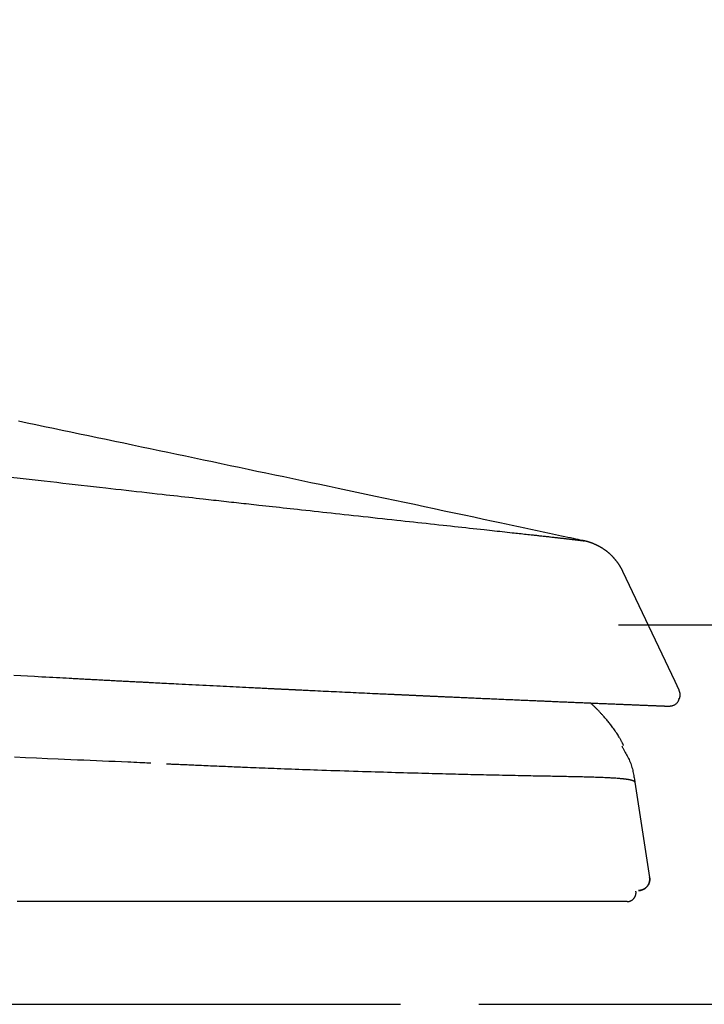
# Model space of a CAD drawing. Extents: x 0 to 2000, y 10 to 2880.
# Drawn here: x 1042 to 1104, y 960 to 1048 of the extents above; entities that cross this region are included whole.
import ezdxf

# ---------------------------------------------------------------- set-up
doc = ezdxf.new("R2010")
doc.units = 0
doc.layers.get('0').update_dxf_attribs({"linetype": 'CONTINUOUS'})
doc.layers.get('DEFPOINTS').update_dxf_attribs({"linetype": 'CONTINUOUS'})
doc.layers.add('便器', color=7, linetype='CONTINUOUS')
doc.layers.add('寸法', color=7, linetype='CONTINUOUS')
doc.styles.add('EXCADDIM1', font='monotxt', dxfattribs={"width": 0.84, "bigfont": 'extfont'})
doc.styles.get("Standard").update_dxf_attribs({"font": 'monotxt', "bigfont": 'extfont'})
doc.dimstyles.new('ISO-25', dxfattribs={"dimtxt": 2.5, "dimasz": 2.5, "dimexe": 1.25, "dimexo": 0.625, "dimtad": 1, "dimtxsty": 'STANDARD', "dimcen": 2.5, "dimazin": 3, "dimtfac": 1, "dimtmove": 0, "dimatfit": 3})

# ---------------------------------------------------------------- blocks, each defined once
blk = doc.blocks.new('EX_NORM')
at = {"color": 0, "linetype": 'CONTINUOUS'}
for q in [(-1, 0.1667), (-1, 0), (-1, -0.1667)]:
    blk.add_line((0, 0), q, dxfattribs=at)
blk = doc.blocks.new('*D29')
at = {"layer": 'DEFPOINTS', "color": 0}
for p in [(1043.579, 994), (1148, 575), (1191, 575)]:
    blk.add_point(p, dxfattribs=at)
at = {"layer": '寸法', "color": 3, "linetype": 'CONTINUOUS'}
for p, q in [((1096, 994), (1201, 994)), ((1191, 964), (1191, 605)), ((1200.421, 575), (1201, 575))]:
    blk.add_line(p, q, dxfattribs=at)
at = {"layer": '寸法', "color": 3, "xscale": 30, "yscale": 30, "zscale": 30}
for p, rotation in [((1191, 994), 90), ((1191, 575), 270)]:
    blk.add_blockref('EX_NORM', p, dxfattribs=dict(at, rotation=rotation))
at = {"layer": '寸法', "color": 2, "insert": (1167.5, 784.5), "char_height": 40, "attachment_point": 5, "rotation": 90, "style": 'EXCADDIM1'}
blk.add_mtext('419（便座上面先端）', dxfattribs=at)

msp = doc.modelspace()

# ---------------------------------------------------------------- linework, layer by layer
at = {"layer": '便器', "color": 2, "linetype": 'CONTINUOUS'}
msp.add_line((509.041, 960), (1076.5, 960), dxfattribs=at)
at = {"layer": '便器', "color": 3, "linetype": 'CONTINUOUS'}
msp.add_line((1083.5, 960), (1142, 960), dxfattribs=at)
at = {"layer": '寸法', "color": 6, "linetype": 'CONTINUOUS'}
for p, q in [((1092.921, 1001.523), (1092.915, 1001.525)), ((1101.069, 988.915), (1096.405, 998.77)), ((1101.436, 988.139), (1101.069, 988.915)), ((1101.436, 988.139), (1101.069, 988.915)), ((1093.636, 986.991), (1094.43, 986.958)), ((1097.475, 979.893), (1098.792, 971.355))]:
    msp.add_line(p, q, dxfattribs=at)
at = {"layer": '寸法', "color": 6, "linetype": 'CONTINUOUS', "flags": 128}
for points in [[(1092.933, 1001.521), (1092.908, 1001.526), (1092.839, 1001.541), (1092.728, 1001.565), (1092.581, 1001.596), (1092.402, 1001.634), (1092.196, 1001.678), (1091.967, 1001.727), (1091.72, 1001.78), (1091.459, 1001.836), (1091.189, 1001.894), (1090.915, 1001.952), (1090.367, 1002.069), (1089.819, 1002.187), (1089.271, 1002.304), (1088.721, 1002.422), (1088.169, 1002.54), (1087.615, 1002.658), (1087.058, 1002.777), (1086.499, 1002.897), (1085.935, 1003.017), (1085.368, 1003.138), (1084.795, 1003.26), (1083.933, 1003.444), (1083.06, 1003.63), (1082.181, 1003.818), (1081.296, 1004.006), (1080.407, 1004.195), (1079.516, 1004.385), (1078.625, 1004.574), (1077.737, 1004.763), (1076.852, 1004.951), (1075.973, 1005.138), (1075.101, 1005.323), (1074.248, 1005.504), (1073.402, 1005.683), (1072.565, 1005.861), (1071.734, 1006.037), (1070.909, 1006.212), (1070.089, 1006.386), (1069.273, 1006.558), (1068.461, 1006.73), (1067.651, 1006.901), (1066.843, 1007.072), (1066.035, 1007.243), (1065.236, 1007.412), (1064.437, 1007.581), (1063.638, 1007.749), (1062.839, 1007.918), (1062.04, 1008.086), (1061.241, 1008.255), (1060.442, 1008.423), (1059.643, 1008.592), (1058.844, 1008.76), (1058.045, 1008.928), (1057.246, 1009.096), (1056.455, 1009.263), (1055.664, 1009.429), (1054.872, 1009.595), (1054.081, 1009.761), (1053.29, 1009.927), (1052.499, 1010.093), (1051.708, 1010.259), (1050.917, 1010.425), (1050.126, 1010.591), (1049.335, 1010.757), (1048.544, 1010.923), (1047.761, 1011.087), (1046.978, 1011.251), (1046.195, 1011.414), (1045.411, 1011.578), (1044.628, 1011.742), (1043.845, 1011.906), (1043.062, 1012.069), (1042.279, 1012.233)], [(1041.603, 1007.236), (1042.423, 1007.142), (1043.234, 1007.049), (1044.033, 1006.958), (1044.598, 1006.893), (1045.157, 1006.829), (1045.712, 1006.766), (1046.263, 1006.703), (1046.811, 1006.64), (1047.357, 1006.578), (1047.903, 1006.516), (1048.449, 1006.453), (1048.996, 1006.391), (1049.545, 1006.329), (1050.098, 1006.266), (1050.552, 1006.214), (1051.008, 1006.162), (1051.467, 1006.11), (1051.927, 1006.058), (1052.389, 1006.006), (1052.851, 1005.954), (1053.314, 1005.901), (1053.777, 1005.849), (1054.239, 1005.797), (1054.7, 1005.745), (1055.161, 1005.693), (1055.502, 1005.654), (1055.843, 1005.616), (1056.182, 1005.578), (1056.519, 1005.54), (1056.856, 1005.502), (1057.19, 1005.465), (1057.522, 1005.427), (1057.853, 1005.39), (1058.181, 1005.354), (1058.506, 1005.317), (1058.829, 1005.281), (1059.063, 1005.255), (1059.296, 1005.229), (1059.527, 1005.203), (1059.757, 1005.178), (1059.986, 1005.152), (1060.215, 1005.126), (1060.443, 1005.101), (1060.67, 1005.076), (1060.897, 1005.051), (1061.124, 1005.025), (1061.351, 1005), (1061.571, 1004.976), (1061.791, 1004.951), (1062.012, 1004.927), (1062.233, 1004.902), (1062.455, 1004.878), (1062.678, 1004.853), (1062.903, 1004.828), (1063.129, 1004.803), (1063.356, 1004.778), (1063.585, 1004.753), (1063.816, 1004.727), (1064.118, 1004.694), (1064.422, 1004.661), (1064.73, 1004.627), (1065.04, 1004.593), (1065.352, 1004.559), (1065.667, 1004.524), (1065.983, 1004.489), (1066.301, 1004.455), (1066.619, 1004.42), (1066.938, 1004.385), (1067.258, 1004.35), (1067.634, 1004.308), (1068.011, 1004.267), (1068.389, 1004.226), (1068.767, 1004.185), (1069.145, 1004.143), (1069.524, 1004.102), (1069.904, 1004.061), (1070.285, 1004.019), (1070.668, 1003.977), (1071.051, 1003.935), (1071.437, 1003.893), (1071.863, 1003.847), (1072.291, 1003.8), (1072.721, 1003.753), (1073.151, 1003.706), (1073.581, 1003.659), (1074.011, 1003.612), (1074.441, 1003.566), (1074.87, 1003.519), (1075.298, 1003.472), (1075.724, 1003.426), (1076.148, 1003.379), (1076.528, 1003.338), (1076.907, 1003.296), (1077.285, 1003.255), (1077.661, 1003.214), (1078.037, 1003.173), (1078.412, 1003.132), (1078.788, 1003.091), (1079.164, 1003.05), (1079.54, 1003.009), (1079.918, 1002.968), (1080.298, 1002.927), (1080.634, 1002.89), (1080.971, 1002.853), (1081.309, 1002.816), (1081.647, 1002.779), (1081.985, 1002.743), (1082.322, 1002.706), (1082.658, 1002.669), (1082.994, 1002.633), (1083.327, 1002.597), (1083.658, 1002.56), (1083.987, 1002.525), (1084.22, 1002.499), (1084.452, 1002.474), (1084.682, 1002.449), (1084.912, 1002.424), (1085.14, 1002.399), (1085.368, 1002.375), (1085.595, 1002.35), (1085.821, 1002.325), (1086.047, 1002.301), (1086.273, 1002.276), (1086.499, 1002.251), (1086.655, 1002.234), (1086.811, 1002.217), (1086.967, 1002.2), (1087.122, 1002.184), (1087.277, 1002.167), (1087.431, 1002.15), (1087.584, 1002.133), (1087.735, 1002.117), (1087.886, 1002.1), (1088.035, 1002.084), (1088.183, 1002.068), (1088.278, 1002.057), (1088.373, 1002.047), (1088.468, 1002.037), (1088.562, 1002.026), (1088.657, 1002.016), (1088.753, 1002.005), (1088.849, 1001.995), (1088.946, 1001.984), (1089.045, 1001.973), (1089.145, 1001.962), (1089.247, 1001.951), (1089.341, 1001.941), (1089.437, 1001.93), (1089.534, 1001.919), (1089.632, 1001.909), (1089.73, 1001.898), (1089.829, 1001.887), (1089.927, 1001.876), (1090.025, 1001.865), (1090.123, 1001.854), (1090.22, 1001.843), (1090.315, 1001.833), (1090.379, 1001.826), (1090.443, 1001.819), (1090.506, 1001.811), (1090.569, 1001.804), (1090.631, 1001.797), (1090.694, 1001.79), (1090.756, 1001.783), (1090.818, 1001.776), (1090.881, 1001.769), (1090.944, 1001.762), (1091.007, 1001.755), (1091.055, 1001.749), (1091.103, 1001.744), (1091.151, 1001.738), (1091.2, 1001.733), (1091.248, 1001.727), (1091.296, 1001.722), (1091.344, 1001.716), (1091.392, 1001.711), (1091.439, 1001.705), (1091.486, 1001.7), (1091.532, 1001.695), (1091.563, 1001.691), (1091.594, 1001.688), (1091.624, 1001.684), (1091.655, 1001.68), (1091.685, 1001.677), (1091.716, 1001.673), (1091.746, 1001.67), (1091.777, 1001.666), (1091.808, 1001.663), (1091.839, 1001.659), (1091.871, 1001.655), (1091.899, 1001.652), (1091.928, 1001.648), (1091.956, 1001.645), (1091.985, 1001.642), (1092.014, 1001.638), (1092.043, 1001.635), (1092.073, 1001.631), (1092.102, 1001.628), (1092.131, 1001.624), (1092.16, 1001.621), (1092.189, 1001.617), (1092.211, 1001.615), (1092.233, 1001.612), (1092.255, 1001.609), (1092.277, 1001.607), (1092.299, 1001.604), (1092.321, 1001.601), (1092.342, 1001.599), (1092.364, 1001.596), (1092.385, 1001.593), (1092.407, 1001.591), (1092.428, 1001.588), (1092.444, 1001.586), (1092.46, 1001.584), (1092.476, 1001.582), (1092.492, 1001.58), (1092.508, 1001.578), (1092.524, 1001.576), (1092.541, 1001.574), (1092.557, 1001.572), (1092.573, 1001.57), (1092.589, 1001.568), (1092.605, 1001.566), (1092.618, 1001.564), (1092.631, 1001.563), (1092.644, 1001.561), (1092.657, 1001.56), (1092.67, 1001.558), (1092.682, 1001.556), (1092.695, 1001.555), (1092.708, 1001.553), (1092.721, 1001.551), (1092.734, 1001.55), (1092.747, 1001.548), (1092.756, 1001.547), (1092.765, 1001.545), (1092.774, 1001.544), (1092.783, 1001.543), (1092.792, 1001.542), (1092.801, 1001.541), (1092.811, 1001.539), (1092.82, 1001.538), (1092.829, 1001.537), (1092.839, 1001.535), (1092.848, 1001.534), (1092.855, 1001.533), (1092.861, 1001.532), (1092.868, 1001.531), (1092.874, 1001.53), (1092.88, 1001.529), (1092.886, 1001.529), (1092.892, 1001.528), (1092.898, 1001.527), (1092.903, 1001.526), (1092.908, 1001.525), (1092.913, 1001.524), (1092.914, 1001.524), (1092.915, 1001.524), (1092.916, 1001.524), (1092.918, 1001.524), (1092.919, 1001.523), (1092.92, 1001.523), (1092.921, 1001.523), (1092.923, 1001.523), (1092.924, 1001.522), (1092.926, 1001.522), (1092.927, 1001.522), (1092.928, 1001.522), (1092.929, 1001.521), (1092.929, 1001.521), (1092.93, 1001.521), (1092.931, 1001.521), (1092.931, 1001.521), (1092.932, 1001.521), (1092.932, 1001.521), (1092.933, 1001.521), (1092.933, 1001.521), (1092.933, 1001.521)], [(1093.055, 1001.493), (1093.054, 1001.493), (1093.054, 1001.493), (1093.053, 1001.493), (1093.052, 1001.494), (1093.05, 1001.494), (1093.048, 1001.494), (1093.047, 1001.495), (1093.044, 1001.495), (1093.042, 1001.496), (1093.04, 1001.497), (1093.038, 1001.497), (1093.033, 1001.498), (1093.029, 1001.499), (1093.025, 1001.5), (1093.021, 1001.501), (1093.016, 1001.502), (1093.012, 1001.503), (1093.008, 1001.504), (1093.003, 1001.505), (1092.999, 1001.506), (1092.995, 1001.507), (1092.99, 1001.508), (1092.986, 1001.509), (1092.981, 1001.51), (1092.977, 1001.511), (1092.972, 1001.512), (1092.968, 1001.513), (1092.964, 1001.514), (1092.959, 1001.515), (1092.955, 1001.516), (1092.951, 1001.517), (1092.947, 1001.518), (1092.943, 1001.518), (1092.942, 1001.519), (1092.94, 1001.519), (1092.939, 1001.519), (1092.937, 1001.52), (1092.936, 1001.52), (1092.935, 1001.52), (1092.934, 1001.52), (1092.933, 1001.521), (1092.933, 1001.521), (1092.932, 1001.521), (1092.932, 1001.521)], [(1096.406, 998.77), (1096.405, 998.771), (1096.404, 998.772), (1096.403, 998.775), (1096.402, 998.778), (1096.4, 998.782), (1096.398, 998.786), (1096.395, 998.791), (1096.392, 998.797), (1096.39, 998.803), (1096.387, 998.809), (1096.384, 998.815), (1096.378, 998.827), (1096.372, 998.839), (1096.366, 998.852), (1096.359, 998.864), (1096.353, 998.877), (1096.347, 998.889), (1096.341, 998.902), (1096.334, 998.914), (1096.328, 998.927), (1096.322, 998.94), (1096.315, 998.952), (1096.305, 998.972), (1096.294, 998.992), (1096.283, 999.012), (1096.272, 999.032), (1096.261, 999.052), (1096.25, 999.072), (1096.239, 999.092), (1096.228, 999.111), (1096.216, 999.131), (1096.205, 999.151), (1096.193, 999.17), (1096.182, 999.19), (1096.17, 999.21), (1096.158, 999.229), (1096.146, 999.248), (1096.135, 999.267), (1096.123, 999.286), (1096.111, 999.305), (1096.099, 999.323), (1096.088, 999.342), (1096.076, 999.36), (1096.064, 999.378), (1096.051, 999.397), (1096.039, 999.416), (1096.026, 999.435), (1096.013, 999.453), (1096.001, 999.472), (1095.988, 999.49), (1095.975, 999.509), (1095.962, 999.527), (1095.949, 999.546), (1095.936, 999.564), (1095.922, 999.582), (1095.909, 999.601), (1095.895, 999.62), (1095.881, 999.638), (1095.867, 999.657), (1095.853, 999.675), (1095.838, 999.694), (1095.824, 999.712), (1095.81, 999.73), (1095.795, 999.749), (1095.781, 999.767), (1095.766, 999.785), (1095.751, 999.803), (1095.736, 999.822), (1095.721, 999.84), (1095.705, 999.858), (1095.69, 999.877), (1095.674, 999.895), (1095.658, 999.913), (1095.643, 999.931), (1095.627, 999.949), (1095.611, 999.967), (1095.595, 999.984), (1095.579, 1000.002), (1095.562, 1000.021), (1095.545, 1000.039), (1095.528, 1000.057), (1095.511, 1000.074), (1095.494, 1000.092), (1095.477, 1000.11), (1095.46, 1000.128), (1095.442, 1000.146), (1095.425, 1000.164), (1095.407, 1000.181), (1095.388, 1000.2), (1095.369, 1000.218), (1095.351, 1000.236), (1095.332, 1000.254), (1095.313, 1000.272), (1095.294, 1000.29), (1095.274, 1000.308), (1095.255, 1000.326), (1095.236, 1000.343), (1095.217, 1000.36), (1095.198, 1000.377), (1095.182, 1000.392), (1095.165, 1000.406), (1095.149, 1000.42), (1095.133, 1000.433), (1095.117, 1000.447), (1095.101, 1000.461), (1095.085, 1000.474), (1095.069, 1000.487), (1095.053, 1000.5), (1095.037, 1000.513), (1095.021, 1000.526), (1095.006, 1000.538), (1094.992, 1000.55), (1094.977, 1000.561), (1094.962, 1000.573), (1094.948, 1000.584), (1094.933, 1000.595), (1094.919, 1000.606), (1094.904, 1000.617), (1094.889, 1000.628), (1094.875, 1000.639), (1094.861, 1000.65), (1094.846, 1000.661), (1094.832, 1000.671), (1094.818, 1000.681), (1094.804, 1000.691), (1094.79, 1000.701), (1094.776, 1000.711), (1094.762, 1000.721), (1094.748, 1000.731), (1094.734, 1000.741), (1094.719, 1000.751), (1094.705, 1000.761), (1094.685, 1000.774), (1094.666, 1000.787), (1094.646, 1000.801), (1094.626, 1000.814), (1094.606, 1000.827), (1094.586, 1000.84), (1094.565, 1000.853), (1094.545, 1000.866), (1094.524, 1000.879), (1094.503, 1000.892), (1094.482, 1000.904), (1094.456, 1000.92), (1094.43, 1000.935), (1094.404, 1000.951), (1094.378, 1000.966), (1094.352, 1000.981), (1094.326, 1000.996), (1094.3, 1001.01), (1094.273, 1001.025), (1094.247, 1001.039), (1094.22, 1001.053), (1094.193, 1001.067), (1094.162, 1001.083), (1094.13, 1001.1), (1094.098, 1001.115), (1094.065, 1001.131), (1094.033, 1001.147), (1094, 1001.162), (1093.967, 1001.177), (1093.933, 1001.193), (1093.899, 1001.208), (1093.865, 1001.223), (1093.83, 1001.238), (1093.789, 1001.255), (1093.748, 1001.272), (1093.706, 1001.288), (1093.664, 1001.305), (1093.621, 1001.321), (1093.578, 1001.337), (1093.535, 1001.352), (1093.492, 1001.367), (1093.45, 1001.382), (1093.407, 1001.396), (1093.365, 1001.409), (1093.335, 1001.417), (1093.306, 1001.426), (1093.277, 1001.434), (1093.247, 1001.442), (1093.218, 1001.45), (1093.189, 1001.457), (1093.161, 1001.465), (1093.132, 1001.472), (1093.103, 1001.479), (1093.074, 1001.486), (1093.045, 1001.493), (1093.03, 1001.497), (1093.015, 1001.501), (1093.001, 1001.504), (1092.987, 1001.508), (1092.974, 1001.511), (1092.963, 1001.513), (1092.953, 1001.516), (1092.944, 1001.518), (1092.938, 1001.519), (1092.934, 1001.52), (1092.933, 1001.521)], [(1041.859, 989.487), (1042.487, 989.453), (1043.103, 989.42), (1043.707, 989.387), (1044.051, 989.368), (1044.39, 989.35), (1044.722, 989.332), (1045.048, 989.314), (1045.366, 989.297), (1045.675, 989.281), (1045.975, 989.264), (1046.265, 989.249), (1046.545, 989.234), (1046.813, 989.22), (1047.069, 989.206), (1047.166, 989.201), (1047.262, 989.196), (1047.357, 989.191), (1047.451, 989.185), (1047.546, 989.18), (1047.641, 989.175), (1047.738, 989.17), (1047.837, 989.165), (1047.938, 989.16), (1048.042, 989.154), (1048.149, 989.148), (1048.257, 989.143), (1048.369, 989.137), (1048.483, 989.131), (1048.601, 989.124), (1048.72, 989.118), (1048.842, 989.112), (1048.966, 989.105), (1049.09, 989.098), (1049.216, 989.092), (1049.343, 989.085), (1049.47, 989.078), (1049.593, 989.072), (1049.716, 989.065), (1049.839, 989.059), (1049.962, 989.052), (1050.085, 989.046), (1050.208, 989.039), (1050.331, 989.033), (1050.454, 989.027), (1050.577, 989.02), (1050.7, 989.014), (1050.823, 989.007), (1050.942, 989.001), (1051.061, 988.995), (1051.18, 988.988), (1051.299, 988.982), (1051.418, 988.976), (1051.537, 988.97), (1051.656, 988.964), (1051.775, 988.957), (1051.893, 988.951), (1052.012, 988.945), (1052.131, 988.939), (1052.246, 988.933), (1052.361, 988.927), (1052.475, 988.921), (1052.589, 988.915), (1052.702, 988.909), (1052.813, 988.903), (1052.923, 988.897), (1053.032, 988.892), (1053.139, 988.886), (1053.244, 988.881), (1053.346, 988.876), (1053.443, 988.87), (1053.538, 988.866), (1053.632, 988.861), (1053.724, 988.856), (1053.816, 988.851), (1053.907, 988.847), (1053.998, 988.842), (1054.089, 988.837), (1054.182, 988.832), (1054.275, 988.827), (1054.37, 988.823), (1054.552, 988.813), (1054.74, 988.804), (1054.933, 988.794), (1055.132, 988.783), (1055.335, 988.773), (1055.542, 988.762), (1055.753, 988.751), (1055.968, 988.741), (1056.185, 988.729), (1056.404, 988.718), (1056.626, 988.707), (1056.927, 988.691), (1057.231, 988.676), (1057.537, 988.66), (1057.845, 988.645), (1058.154, 988.629), (1058.465, 988.613), (1058.777, 988.598), (1059.09, 988.582), (1059.404, 988.566), (1059.718, 988.55), (1060.033, 988.534), (1060.327, 988.52), (1060.621, 988.505), (1060.914, 988.49), (1061.206, 988.476), (1061.496, 988.461), (1061.784, 988.447), (1062.069, 988.433), (1062.351, 988.419), (1062.629, 988.405), (1062.903, 988.392), (1063.173, 988.378), (1063.331, 988.37), (1063.488, 988.363), (1063.642, 988.355), (1063.794, 988.348), (1063.943, 988.34), (1064.089, 988.333), (1064.232, 988.326), (1064.372, 988.319), (1064.507, 988.313), (1064.639, 988.306), (1064.766, 988.3), (1064.823, 988.297), (1064.879, 988.294), (1064.935, 988.292), (1064.991, 988.289), (1065.047, 988.286), (1065.103, 988.283), (1065.159, 988.281), (1065.217, 988.278), (1065.275, 988.275), (1065.335, 988.272), (1065.397, 988.269), (1065.456, 988.266), (1065.518, 988.263), (1065.58, 988.26), (1065.644, 988.257), (1065.709, 988.254), (1065.774, 988.251), (1065.84, 988.247), (1065.907, 988.244), (1065.975, 988.241), (1066.043, 988.238), (1066.11, 988.234), (1066.174, 988.231), (1066.238, 988.228), (1066.302, 988.225), (1066.364, 988.222), (1066.427, 988.219), (1066.488, 988.216), (1066.548, 988.213), (1066.607, 988.21), (1066.664, 988.207), (1066.72, 988.205), (1066.774, 988.202), (1066.822, 988.2), (1066.87, 988.197), (1066.916, 988.195), (1066.961, 988.193), (1067.005, 988.191), (1067.049, 988.189), (1067.093, 988.187), (1067.137, 988.184), (1067.181, 988.182), (1067.226, 988.18), (1067.272, 988.178), (1067.391, 988.172), (1067.517, 988.166), (1067.649, 988.16), (1067.786, 988.153), (1067.929, 988.146), (1068.075, 988.139), (1068.226, 988.132), (1068.38, 988.125), (1068.536, 988.117), (1068.694, 988.109), (1068.854, 988.102), (1069.089, 988.09), (1069.326, 988.079), (1069.564, 988.068), (1069.803, 988.056), (1070.043, 988.045), (1070.285, 988.033), (1070.528, 988.022), (1070.771, 988.01), (1071.016, 987.999), (1071.261, 987.987), (1071.507, 987.975), (1071.758, 987.964), (1072.01, 987.952), (1072.261, 987.94), (1072.511, 987.928), (1072.761, 987.916), (1073.008, 987.905), (1073.254, 987.893), (1073.497, 987.882), (1073.737, 987.871), (1073.974, 987.86), (1074.206, 987.849), (1074.355, 987.842), (1074.502, 987.835), (1074.647, 987.828), (1074.79, 987.822), (1074.931, 987.815), (1075.07, 987.809), (1075.207, 987.802), (1075.342, 987.796), (1075.474, 987.79), (1075.605, 987.784), (1075.733, 987.778), (1075.806, 987.775), (1075.878, 987.771), (1075.95, 987.768), (1076.022, 987.765), (1076.094, 987.761), (1076.166, 987.758), (1076.238, 987.755), (1076.311, 987.751), (1076.385, 987.748), (1076.46, 987.744), (1076.536, 987.741), (1076.606, 987.738), (1076.678, 987.734), (1076.75, 987.731), (1076.823, 987.728), (1076.897, 987.724), (1076.971, 987.721), (1077.046, 987.717), (1077.121, 987.714), (1077.197, 987.711), (1077.272, 987.707), (1077.348, 987.704), (1077.417, 987.7), (1077.485, 987.697), (1077.553, 987.694), (1077.621, 987.691), (1077.689, 987.688), (1077.756, 987.685), (1077.824, 987.682), (1077.891, 987.679), (1077.958, 987.676), (1078.024, 987.673), (1078.09, 987.67), (1078.151, 987.667), (1078.211, 987.664), (1078.271, 987.661), (1078.331, 987.659), (1078.391, 987.656), (1078.451, 987.653), (1078.51, 987.651), (1078.569, 987.648), (1078.629, 987.645), (1078.688, 987.642), (1078.747, 987.64), (1078.814, 987.637), (1078.882, 987.634), (1078.949, 987.631), (1079.017, 987.628), (1079.085, 987.624), (1079.152, 987.621), (1079.22, 987.618), (1079.288, 987.615), (1079.356, 987.612), (1079.424, 987.609), (1079.493, 987.606), (1079.582, 987.602), (1079.671, 987.598), (1079.761, 987.594), (1079.851, 987.59), (1079.941, 987.586), (1080.032, 987.582), (1080.123, 987.577), (1080.215, 987.573), (1080.308, 987.569), (1080.401, 987.565), (1080.495, 987.561), (1080.621, 987.555), (1080.748, 987.549), (1080.877, 987.544), (1081.006, 987.538), (1081.135, 987.532), (1081.265, 987.526), (1081.395, 987.52), (1081.524, 987.514), (1081.653, 987.509), (1081.781, 987.503), (1081.909, 987.497), (1082.043, 987.491), (1082.176, 987.485), (1082.309, 987.479), (1082.441, 987.474), (1082.572, 987.468), (1082.703, 987.462), (1082.834, 987.456), (1082.965, 987.45), (1083.097, 987.444), (1083.229, 987.439), (1083.362, 987.433), (1083.519, 987.426), (1083.677, 987.419), (1083.837, 987.412), (1083.997, 987.405), (1084.157, 987.397), (1084.318, 987.39), (1084.48, 987.383), (1084.641, 987.376), (1084.802, 987.369), (1084.963, 987.362), (1085.124, 987.355), (1085.282, 987.348), (1085.438, 987.341), (1085.595, 987.334), (1085.751, 987.327), (1085.907, 987.321), (1086.063, 987.314), (1086.219, 987.307), (1086.375, 987.3), (1086.531, 987.293), (1086.687, 987.287), (1086.844, 987.28), (1086.994, 987.273), (1087.144, 987.267), (1087.294, 987.26), (1087.444, 987.254), (1087.594, 987.247), (1087.744, 987.241), (1087.893, 987.234), (1088.042, 987.228), (1088.19, 987.222), (1088.337, 987.215), (1088.483, 987.209), (1088.602, 987.204), (1088.721, 987.199), (1088.839, 987.194), (1088.956, 987.189), (1089.073, 987.184), (1089.19, 987.179), (1089.306, 987.174), (1089.422, 987.169), (1089.538, 987.164), (1089.653, 987.159), (1089.769, 987.154), (1089.874, 987.149), (1089.98, 987.145), (1090.086, 987.14), (1090.191, 987.136), (1090.297, 987.131), (1090.403, 987.127), (1090.51, 987.122), (1090.616, 987.118), (1090.723, 987.113), (1090.83, 987.109), (1090.938, 987.104), (1091.047, 987.1), (1091.157, 987.095), (1091.268, 987.09), (1091.378, 987.086), (1091.489, 987.081), (1091.6, 987.076), (1091.711, 987.071), (1091.822, 987.067), (1091.933, 987.062), (1092.045, 987.057), (1092.156, 987.053), (1092.267, 987.048), (1092.379, 987.043), (1092.49, 987.039), (1092.601, 987.034), (1092.713, 987.029), (1092.824, 987.025), (1092.936, 987.02), (1093.047, 987.015), (1093.159, 987.011), (1093.271, 987.006), (1093.382, 987.001), (1093.494, 986.997), (1093.606, 986.992), (1093.717, 986.987), (1093.829, 986.983), (1093.941, 986.978), (1094.053, 986.973), (1094.165, 986.969), (1094.277, 986.964), (1094.389, 986.959), (1094.501, 986.955), (1094.613, 986.95), (1094.72, 986.946), (1094.828, 986.941), (1094.935, 986.937), (1095.042, 986.932), (1095.15, 986.928), (1095.257, 986.923), (1095.364, 986.919), (1095.472, 986.914), (1095.579, 986.91), (1095.687, 986.906), (1095.794, 986.901), (1095.893, 986.897), (1095.993, 986.893), (1096.092, 986.889), (1096.191, 986.885), (1096.29, 986.881), (1096.389, 986.877), (1096.488, 986.873), (1096.586, 986.869), (1096.685, 986.865), (1096.783, 986.861), (1096.881, 986.857), (1096.967, 986.853), (1097.052, 986.85), (1097.138, 986.846), (1097.224, 986.843), (1097.31, 986.839), (1097.396, 986.836), (1097.482, 986.832), (1097.569, 986.828), (1097.656, 986.825), (1097.743, 986.821), (1097.832, 986.818), (1097.914, 986.814), (1097.997, 986.811), (1098.081, 986.808), (1098.165, 986.804), (1098.249, 986.801), (1098.333, 986.797), (1098.417, 986.794), (1098.501, 986.791), (1098.584, 986.787), (1098.668, 986.784), (1098.751, 986.78), (1098.812, 986.778), (1098.873, 986.776), (1098.935, 986.773), (1098.995, 986.771), (1099.056, 986.768), (1099.116, 986.766), (1099.176, 986.763), (1099.235, 986.761), (1099.294, 986.759), (1099.353, 986.756), (1099.412, 986.754), (1099.45, 986.752), (1099.489, 986.751), (1099.527, 986.749), (1099.564, 986.748), (1099.602, 986.746), (1099.639, 986.745), (1099.677, 986.743), (1099.713, 986.742), (1099.75, 986.74), (1099.787, 986.739), (1099.823, 986.737), (1099.844, 986.736), (1099.866, 986.736), (1099.888, 986.735), (1099.91, 986.734), (1099.931, 986.733), (1099.953, 986.732), (1099.975, 986.731), (1099.997, 986.73), (1100.019, 986.729), (1100.041, 986.728), (1100.064, 986.728), (1100.081, 986.727), (1100.098, 986.726), (1100.115, 986.726), (1100.133, 986.725), (1100.15, 986.724), (1100.168, 986.723), (1100.186, 986.723), (1100.204, 986.722), (1100.222, 986.721), (1100.24, 986.721), (1100.258, 986.72), (1100.271, 986.719), (1100.284, 986.719), (1100.297, 986.718), (1100.31, 986.718), (1100.324, 986.717), (1100.337, 986.717), (1100.35, 986.716), (1100.363, 986.716), (1100.377, 986.715), (1100.39, 986.715), (1100.403, 986.714), (1100.411, 986.714), (1100.418, 986.713), (1100.426, 986.713), (1100.433, 986.713), (1100.439, 986.713), (1100.446, 986.712), (1100.452, 986.712), (1100.457, 986.712), (1100.462, 986.712), (1100.466, 986.712), (1100.469, 986.711), (1100.469, 986.711), (1100.47, 986.711), (1100.47, 986.711), (1100.47, 986.711), (1100.471, 986.711), (1100.471, 986.711), (1100.472, 986.711), (1100.472, 986.711), (1100.472, 986.711), (1100.473, 986.711), (1100.474, 986.711), (1100.474, 986.711), (1100.474, 986.711), (1100.474, 986.711), (1100.474, 986.711), (1100.474, 986.711), (1100.475, 986.711), (1100.475, 986.711), (1100.475, 986.711), (1100.475, 986.711), (1100.475, 986.711), (1100.475, 986.711)], [(1101.475, 987.415), (1101.475, 987.416), (1101.475, 987.417), (1101.476, 987.418), (1101.477, 987.421), (1101.478, 987.424), (1101.479, 987.427), (1101.48, 987.431), (1101.481, 987.435), (1101.482, 987.439), (1101.484, 987.443), (1101.485, 987.447), (1101.488, 987.458), (1101.492, 987.468), (1101.495, 987.478), (1101.498, 987.489), (1101.501, 987.499), (1101.504, 987.51), (1101.507, 987.521), (1101.509, 987.532), (1101.512, 987.544), (1101.515, 987.555), (1101.517, 987.567), (1101.521, 987.591), (1101.524, 987.616), (1101.526, 987.641), (1101.528, 987.668), (1101.528, 987.695), (1101.528, 987.722), (1101.528, 987.749), (1101.526, 987.776), (1101.524, 987.803), (1101.521, 987.83), (1101.517, 987.856), (1101.514, 987.875), (1101.51, 987.894), (1101.505, 987.912), (1101.501, 987.93), (1101.496, 987.948), (1101.49, 987.966), (1101.485, 987.984), (1101.479, 988.001), (1101.473, 988.019), (1101.467, 988.037), (1101.461, 988.054), (1101.457, 988.065), (1101.453, 988.076), (1101.45, 988.086), (1101.446, 988.096), (1101.443, 988.105), (1101.44, 988.114), (1101.438, 988.121), (1101.435, 988.127), (1101.434, 988.131), (1101.433, 988.134), (1101.433, 988.135)], [(1100.449, 986.712), (1100.451, 986.712), (1100.454, 986.712), (1100.46, 986.713), (1100.467, 986.713), (1100.477, 986.714), (1100.487, 986.715), (1100.499, 986.715), (1100.511, 986.716), (1100.525, 986.717), (1100.539, 986.718), (1100.553, 986.719), (1100.582, 986.721), (1100.611, 986.723), (1100.64, 986.725), (1100.669, 986.728), (1100.698, 986.732), (1100.727, 986.736), (1100.756, 986.741), (1100.786, 986.747), (1100.816, 986.754), (1100.846, 986.762), (1100.876, 986.772), (1100.925, 986.79), (1100.975, 986.813), (1101.024, 986.839), (1101.072, 986.867), (1101.119, 986.899), (1101.164, 986.933), (1101.206, 986.969), (1101.246, 987.007), (1101.283, 987.046), (1101.315, 987.087), (1101.343, 987.128), (1101.356, 987.151), (1101.368, 987.174), (1101.378, 987.197), (1101.388, 987.22), (1101.396, 987.243), (1101.404, 987.265), (1101.411, 987.288), (1101.417, 987.31), (1101.422, 987.331), (1101.428, 987.352), (1101.433, 987.373), (1101.434, 987.38), (1101.436, 987.387), (1101.438, 987.393), (1101.439, 987.4), (1101.441, 987.405), (1101.442, 987.41), (1101.443, 987.415), (1101.444, 987.418), (1101.444, 987.421), (1101.445, 987.423), (1101.445, 987.423)], [(1096.464, 983.193), (1096.463, 983.196), (1096.459, 983.204), (1096.453, 983.216), (1096.444, 983.232), (1096.434, 983.251), (1096.423, 983.274), (1096.41, 983.298), (1096.397, 983.324), (1096.383, 983.352), (1096.368, 983.38), (1096.353, 983.409), (1096.328, 983.459), (1096.303, 983.507), (1096.278, 983.555), (1096.254, 983.602), (1096.229, 983.649), (1096.204, 983.696), (1096.179, 983.742), (1096.153, 983.789), (1096.127, 983.836), (1096.1, 983.883), (1096.072, 983.931), (1096.019, 984.02), (1095.962, 984.11), (1095.903, 984.202), (1095.841, 984.296), (1095.778, 984.391), (1095.712, 984.486), (1095.645, 984.581), (1095.578, 984.676), (1095.509, 984.77), (1095.44, 984.863), (1095.371, 984.954), (1095.311, 985.033), (1095.251, 985.11), (1095.192, 985.186), (1095.133, 985.26), (1095.074, 985.333), (1095.016, 985.404), (1094.957, 985.475), (1094.9, 985.544), (1094.842, 985.611), (1094.785, 985.678), (1094.729, 985.743), (1094.687, 985.79), (1094.646, 985.837), (1094.605, 985.883), (1094.564, 985.929), (1094.522, 985.975), (1094.481, 986.02), (1094.438, 986.066), (1094.396, 986.112), (1094.353, 986.158), (1094.309, 986.204), (1094.264, 986.251), (1094.224, 986.293), (1094.184, 986.335), (1094.143, 986.377), (1094.101, 986.42), (1094.059, 986.462), (1094.017, 986.505), (1093.974, 986.547), (1093.931, 986.589), (1093.888, 986.631), (1093.844, 986.672), (1093.801, 986.713), (1093.774, 986.737), (1093.748, 986.762), (1093.722, 986.786), (1093.696, 986.809), (1093.67, 986.832), (1093.645, 986.855), (1093.62, 986.877), (1093.596, 986.898), (1093.573, 986.918), (1093.551, 986.938), (1093.53, 986.957), (1093.523, 986.962), (1093.517, 986.968), (1093.511, 986.973), (1093.505, 986.978), (1093.5, 986.983), (1093.496, 986.987), (1093.492, 986.99), (1093.488, 986.993), (1093.486, 986.995), (1093.484, 986.997), (1093.484, 986.997)], [(1096.302, 983.138), (1096.305, 983.132), (1096.314, 983.116), (1096.328, 983.091), (1096.346, 983.058), (1096.369, 983.017), (1096.394, 982.971), (1096.423, 982.918), (1096.454, 982.862), (1096.487, 982.803), (1096.521, 982.741), (1096.556, 982.678), (1096.614, 982.572), (1096.673, 982.466), (1096.73, 982.359), (1096.787, 982.251), (1096.843, 982.143), (1096.898, 982.033), (1096.951, 981.921), (1097.001, 981.809), (1097.049, 981.694), (1097.095, 981.578), (1097.137, 981.46), (1097.176, 981.34), (1097.211, 981.219), (1097.244, 981.098), (1097.274, 980.976), (1097.302, 980.854), (1097.327, 980.734), (1097.35, 980.616), (1097.372, 980.501), (1097.392, 980.388), (1097.41, 980.28), (1097.428, 980.176), (1097.435, 980.135), (1097.441, 980.096), (1097.448, 980.059), (1097.453, 980.025), (1097.459, 979.993), (1097.463, 979.964), (1097.467, 979.94), (1097.471, 979.92), (1097.473, 979.906), (1097.475, 979.896), (1097.475, 979.893)], [(1054.147, 981.601), (1054.122, 981.602), (1054.05, 981.605), (1053.935, 981.61), (1053.782, 981.617), (1053.597, 981.625), (1053.384, 981.634), (1053.147, 981.644), (1052.892, 981.655), (1052.623, 981.667), (1052.345, 981.679), (1052.063, 981.691), (1051.5, 981.715), (1050.938, 981.739), (1050.377, 981.764), (1049.816, 981.788), (1049.255, 981.812), (1048.692, 981.837), (1048.127, 981.861), (1047.558, 981.886), (1046.986, 981.911), (1046.409, 981.936), (1045.826, 981.962), (1044.873, 982.005), (1043.905, 982.048), (1042.926, 982.092), (1041.938, 982.137)], [(1097.475, 979.893), (1097.475, 979.893), (1097.475, 979.893), (1097.475, 979.894), (1097.475, 979.894), (1097.475, 979.895), (1097.474, 979.895), (1097.474, 979.896), (1097.474, 979.897), (1097.473, 979.898), (1097.473, 979.898), (1097.473, 979.899), (1097.472, 979.901), (1097.471, 979.903), (1097.47, 979.904), (1097.47, 979.906), (1097.469, 979.908), (1097.468, 979.909), (1097.467, 979.911), (1097.467, 979.912), (1097.466, 979.914), (1097.465, 979.916), (1097.464, 979.917), (1097.462, 979.92), (1097.46, 979.923), (1097.458, 979.925), (1097.456, 979.928), (1097.454, 979.931), (1097.452, 979.933), (1097.449, 979.936), (1097.447, 979.939), (1097.444, 979.941), (1097.442, 979.944), (1097.439, 979.946), (1097.436, 979.949), (1097.433, 979.951), (1097.43, 979.954), (1097.427, 979.957), (1097.424, 979.959), (1097.421, 979.962), (1097.418, 979.964), (1097.415, 979.966), (1097.412, 979.968), (1097.409, 979.971), (1097.405, 979.973), (1097.402, 979.975), (1097.398, 979.978), (1097.394, 979.98), (1097.39, 979.983), (1097.386, 979.985), (1097.382, 979.988), (1097.378, 979.99), (1097.374, 979.992), (1097.369, 979.994), (1097.365, 979.996), (1097.361, 979.999), (1097.356, 980.001), (1097.351, 980.003), (1097.346, 980.006), (1097.341, 980.008), (1097.336, 980.01), (1097.331, 980.013), (1097.326, 980.015), (1097.321, 980.017), (1097.316, 980.019), (1097.311, 980.021), (1097.306, 980.023), (1097.3, 980.026), (1097.294, 980.028), (1097.288, 980.03), (1097.282, 980.033), (1097.276, 980.035), (1097.27, 980.037), (1097.264, 980.039), (1097.258, 980.041), (1097.251, 980.043), (1097.245, 980.045), (1097.239, 980.047), (1097.232, 980.05), (1097.225, 980.052), (1097.218, 980.054), (1097.211, 980.056), (1097.204, 980.058), (1097.197, 980.06), (1097.189, 980.063), (1097.182, 980.065), (1097.175, 980.067), (1097.168, 980.069), (1097.161, 980.07), (1097.153, 980.073), (1097.144, 980.075), (1097.136, 980.077), (1097.128, 980.079), (1097.12, 980.081), (1097.112, 980.083), (1097.103, 980.085), (1097.095, 980.087), (1097.087, 980.089), (1097.079, 980.091), (1097.07, 980.093), (1097.061, 980.095), (1097.052, 980.097), (1097.042, 980.099), (1097.033, 980.101), (1097.024, 980.103), (1097.015, 980.105), (1097.006, 980.106), (1096.997, 980.108), (1096.989, 980.11), (1096.981, 980.111), (1096.973, 980.113), (1096.964, 980.115), (1096.955, 980.116), (1096.947, 980.118), (1096.939, 980.119), (1096.931, 980.121), (1096.923, 980.122), (1096.916, 980.123), (1096.908, 980.125), (1096.901, 980.126), (1096.893, 980.127), (1096.885, 980.129), (1096.865, 980.132), (1096.845, 980.135), (1096.824, 980.138), (1096.802, 980.142), (1096.78, 980.145), (1096.758, 980.149), (1096.735, 980.152), (1096.712, 980.155), (1096.689, 980.158), (1096.665, 980.162), (1096.641, 980.165), (1096.592, 980.171), (1096.542, 980.177), (1096.491, 980.183), (1096.44, 980.189), (1096.389, 980.195), (1096.337, 980.2), (1096.285, 980.205), (1096.233, 980.21), (1096.18, 980.215), (1096.126, 980.219), (1096.072, 980.224), (1095.974, 980.232), (1095.874, 980.239), (1095.773, 980.246), (1095.67, 980.253), (1095.567, 980.259), (1095.463, 980.266), (1095.358, 980.271), (1095.252, 980.277), (1095.146, 980.282), (1095.04, 980.288), (1094.933, 980.293), (1094.79, 980.299), (1094.647, 980.305), (1094.504, 980.311), (1094.362, 980.317), (1094.219, 980.322), (1094.078, 980.327), (1093.936, 980.332), (1093.796, 980.336), (1093.656, 980.341), (1093.518, 980.345), (1093.381, 980.349), (1093.228, 980.353), (1093.077, 980.357), (1092.927, 980.361), (1092.778, 980.365), (1092.629, 980.369), (1092.481, 980.373), (1092.333, 980.376), (1092.184, 980.379), (1092.035, 980.383), (1091.886, 980.386), (1091.735, 980.389), (1091.536, 980.393), (1091.335, 980.398), (1091.133, 980.402), (1090.929, 980.406), (1090.725, 980.41), (1090.52, 980.414), (1090.315, 980.418), (1090.109, 980.422), (1089.904, 980.426), (1089.7, 980.429), (1089.497, 980.433), (1089.27, 980.437), (1089.044, 980.442), (1088.819, 980.446), (1088.595, 980.45), (1088.371, 980.454), (1088.147, 980.458), (1087.924, 980.463), (1087.699, 980.467), (1087.474, 980.471), (1087.248, 980.476), (1087.021, 980.48), (1086.743, 980.486), (1086.463, 980.491), (1086.181, 980.497), (1085.898, 980.503), (1085.615, 980.509), (1085.331, 980.515), (1085.047, 980.521), (1084.763, 980.527), (1084.48, 980.534), (1084.199, 980.54), (1083.919, 980.546), (1083.635, 980.553), (1083.352, 980.559), (1083.072, 980.566), (1082.792, 980.572), (1082.514, 980.579), (1082.237, 980.586), (1081.961, 980.592), (1081.685, 980.599), (1081.409, 980.606), (1081.134, 980.613), (1080.858, 980.62), (1080.551, 980.628), (1080.244, 980.636), (1079.936, 980.644), (1079.628, 980.652), (1079.319, 980.66), (1079.009, 980.669), (1078.699, 980.677), (1078.389, 980.686), (1078.077, 980.694), (1077.766, 980.703), (1077.453, 980.712), (1077.099, 980.722), (1076.744, 980.732), (1076.388, 980.742), (1076.031, 980.752), (1075.672, 980.763), (1075.313, 980.773), (1074.951, 980.784), (1074.588, 980.795), (1074.223, 980.806), (1073.857, 980.817), (1073.488, 980.828), (1073.087, 980.84), (1072.685, 980.852), (1072.281, 980.865), (1071.875, 980.877), (1071.47, 980.89), (1071.064, 980.903), (1070.659, 980.916), (1070.255, 980.929), (1069.852, 980.942), (1069.452, 980.956), (1069.054, 980.969), (1068.718, 980.981), (1068.385, 980.992), (1068.053, 981.004), (1067.723, 981.016), (1067.394, 981.027), (1067.066, 981.039), (1066.74, 981.052), (1066.413, 981.064), (1066.087, 981.076), (1065.761, 981.089), (1065.436, 981.101), (1065.168, 981.112), (1064.901, 981.122), (1064.633, 981.133), (1064.367, 981.144), (1064.101, 981.155), (1063.836, 981.165), (1063.573, 981.176), (1063.311, 981.187), (1063.051, 981.198), (1062.794, 981.209), (1062.538, 981.219), (1062.348, 981.227), (1062.158, 981.235), (1061.969, 981.243), (1061.781, 981.251), (1061.592, 981.259), (1061.403, 981.267), (1061.214, 981.276), (1061.023, 981.284), (1060.83, 981.292), (1060.635, 981.3), (1060.438, 981.309), (1060.248, 981.317), (1060.057, 981.325), (1059.863, 981.333), (1059.667, 981.342), (1059.471, 981.35), (1059.273, 981.359), (1059.074, 981.368), (1058.875, 981.376), (1058.675, 981.385), (1058.476, 981.393), (1058.277, 981.402), (1058.126, 981.408), (1057.975, 981.415), (1057.825, 981.421), (1057.676, 981.428), (1057.527, 981.434), (1057.379, 981.441), (1057.232, 981.447), (1057.086, 981.453), (1056.941, 981.459), (1056.798, 981.466), (1056.655, 981.472), (1056.573, 981.475), (1056.491, 981.479), (1056.41, 981.482), (1056.329, 981.486), (1056.249, 981.489), (1056.169, 981.492), (1056.09, 981.496), (1056.012, 981.499), (1055.934, 981.502), (1055.857, 981.506), (1055.781, 981.509), (1055.749, 981.51), (1055.718, 981.512), (1055.688, 981.513), (1055.66, 981.514), (1055.633, 981.515), (1055.61, 981.516), (1055.59, 981.517), (1055.573, 981.518), (1055.56, 981.518), (1055.552, 981.519), (1055.55, 981.519)], [(1097.804, 970.203), (1097.806, 970.203), (1097.811, 970.203), (1097.818, 970.203), (1097.828, 970.203), (1097.84, 970.203), (1097.854, 970.203), (1097.868, 970.204), (1097.884, 970.204), (1097.899, 970.205), (1097.915, 970.206), (1097.93, 970.207), (1097.945, 970.208), (1097.958, 970.209), (1097.971, 970.211), (1097.984, 970.213), (1097.996, 970.215), (1098.007, 970.218), (1098.019, 970.22), (1098.031, 970.223), (1098.042, 970.227), (1098.054, 970.23), (1098.067, 970.234), (1098.092, 970.244), (1098.119, 970.254), (1098.147, 970.265), (1098.176, 970.277), (1098.205, 970.29), (1098.233, 970.303), (1098.262, 970.316), (1098.289, 970.33), (1098.314, 970.343), (1098.338, 970.356), (1098.36, 970.368), (1098.37, 970.374), (1098.379, 970.38), (1098.388, 970.386), (1098.397, 970.392), (1098.405, 970.398), (1098.413, 970.404), (1098.421, 970.41), (1098.429, 970.417), (1098.437, 970.424), (1098.446, 970.431), (1098.454, 970.439), (1098.472, 970.457), (1098.49, 970.476), (1098.51, 970.497), (1098.53, 970.519), (1098.55, 970.542), (1098.57, 970.566), (1098.59, 970.589), (1098.608, 970.612), (1098.626, 970.635), (1098.642, 970.656), (1098.657, 970.676), (1098.663, 970.686), (1098.67, 970.695), (1098.675, 970.704), (1098.681, 970.713), (1098.686, 970.722), (1098.69, 970.731), (1098.695, 970.74), (1098.699, 970.749), (1098.704, 970.759), (1098.708, 970.769), (1098.713, 970.78), (1098.721, 970.803), (1098.73, 970.829), (1098.739, 970.857), (1098.748, 970.886), (1098.757, 970.916), (1098.766, 970.946), (1098.774, 970.977), (1098.782, 971.007), (1098.788, 971.037), (1098.794, 971.065), (1098.799, 971.092), (1098.801, 971.104), (1098.803, 971.117), (1098.805, 971.128), (1098.806, 971.14), (1098.807, 971.152), (1098.807, 971.164), (1098.808, 971.176), (1098.808, 971.188), (1098.807, 971.201), (1098.806, 971.215), (1098.805, 971.229), (1098.804, 971.244), (1098.803, 971.26), (1098.801, 971.275), (1098.799, 971.291), (1098.797, 971.305), (1098.795, 971.319), (1098.794, 971.331), (1098.792, 971.34), (1098.791, 971.348), (1098.79, 971.353), (1098.79, 971.355)], [(1098.79, 971.355), (1098.79, 971.353), (1098.791, 971.348), (1098.792, 971.341), (1098.794, 971.331), (1098.795, 971.319), (1098.797, 971.305), (1098.799, 971.291), (1098.801, 971.276), (1098.802, 971.26), (1098.804, 971.244), (1098.805, 971.229), (1098.806, 971.215), (1098.807, 971.201), (1098.807, 971.188), (1098.807, 971.176), (1098.807, 971.163), (1098.807, 971.151), (1098.806, 971.139), (1098.804, 971.127), (1098.803, 971.115), (1098.801, 971.103), (1098.799, 971.09), (1098.794, 971.064), (1098.788, 971.035), (1098.781, 971.006), (1098.774, 970.976), (1098.766, 970.945), (1098.757, 970.915), (1098.748, 970.885), (1098.739, 970.856), (1098.73, 970.829), (1098.721, 970.803), (1098.712, 970.78), (1098.708, 970.769), (1098.704, 970.759), (1098.699, 970.749), (1098.695, 970.74), (1098.69, 970.73), (1098.685, 970.722), (1098.68, 970.713), (1098.675, 970.704), (1098.669, 970.695), (1098.663, 970.685), (1098.656, 970.676), (1098.642, 970.656), (1098.626, 970.634), (1098.608, 970.612), (1098.589, 970.589), (1098.57, 970.565), (1098.55, 970.542), (1098.529, 970.519), (1098.509, 970.497), (1098.49, 970.476), (1098.471, 970.456), (1098.454, 970.439), (1098.445, 970.431), (1098.437, 970.423), (1098.429, 970.416), (1098.421, 970.41), (1098.413, 970.403), (1098.405, 970.397), (1098.397, 970.391), (1098.388, 970.386), (1098.379, 970.38), (1098.37, 970.374), (1098.36, 970.368), (1098.338, 970.356), (1098.314, 970.343), (1098.288, 970.329), (1098.261, 970.316), (1098.233, 970.303), (1098.204, 970.289), (1098.175, 970.277), (1098.146, 970.265), (1098.118, 970.253), (1098.091, 970.243), (1098.065, 970.234), (1098.053, 970.23), (1098.041, 970.226), (1098.03, 970.223), (1098.018, 970.22), (1098.007, 970.217), (1097.995, 970.215), (1097.983, 970.213), (1097.971, 970.211), (1097.958, 970.209), (1097.945, 970.208), (1097.93, 970.207), (1097.915, 970.206), (1097.9, 970.205), (1097.884, 970.204), (1097.869, 970.204), (1097.854, 970.203), (1097.84, 970.203), (1097.828, 970.203), (1097.818, 970.203), (1097.811, 970.203), (1097.806, 970.203), (1097.804, 970.203)], [(1096.775, 969.203), (1096.776, 969.203), (1096.779, 969.203), (1096.784, 969.203), (1096.791, 969.203), (1096.799, 969.203), (1096.808, 969.203), (1096.818, 969.203), (1096.828, 969.204), (1096.839, 969.204), (1096.85, 969.204), (1096.86, 969.205), (1096.871, 969.206), (1096.881, 969.207), (1096.891, 969.208), (1096.901, 969.209), (1096.91, 969.21), (1096.919, 969.212), (1096.928, 969.214), (1096.937, 969.216), (1096.946, 969.218), (1096.955, 969.22), (1096.965, 969.223), (1096.985, 969.23), (1097.007, 969.237), (1097.03, 969.246), (1097.054, 969.255), (1097.077, 969.265), (1097.101, 969.275), (1097.124, 969.285), (1097.147, 969.296), (1097.168, 969.306), (1097.188, 969.316), (1097.206, 969.326), (1097.214, 969.331), (1097.223, 969.336), (1097.231, 969.341), (1097.238, 969.346), (1097.245, 969.351), (1097.252, 969.356), (1097.259, 969.361), (1097.266, 969.367), (1097.273, 969.373), (1097.28, 969.379), (1097.288, 969.386), (1097.303, 969.401), (1097.319, 969.418), (1097.336, 969.436), (1097.353, 969.455), (1097.371, 969.474), (1097.388, 969.495), (1097.405, 969.515), (1097.421, 969.535), (1097.436, 969.554), (1097.45, 969.573), (1097.462, 969.59), (1097.468, 969.599), (1097.473, 969.607), (1097.478, 969.615), (1097.482, 969.622), (1097.486, 969.63), (1097.49, 969.638), (1097.494, 969.646), (1097.498, 969.654), (1097.501, 969.662), (1097.505, 969.671), (1097.509, 969.681), (1097.515, 969.7), (1097.522, 969.721), (1097.529, 969.744), (1097.536, 969.768), (1097.542, 969.792), (1097.549, 969.817), (1097.555, 969.842), (1097.56, 969.867), (1097.565, 969.891), (1097.569, 969.913), (1097.572, 969.935), (1097.574, 969.945), (1097.575, 969.954), (1097.575, 969.963), (1097.576, 969.973), (1097.576, 969.982), (1097.577, 969.991), (1097.577, 970), (1097.576, 970.01), (1097.576, 970.02), (1097.575, 970.03), (1097.574, 970.041), (1097.573, 970.051), (1097.572, 970.062), (1097.57, 970.072), (1097.569, 970.083), (1097.568, 970.092), (1097.567, 970.101), (1097.566, 970.109), (1097.565, 970.116), (1097.564, 970.121), (1097.563, 970.124), (1097.563, 970.125)], [(1096.775, 969.203), (1096.775, 969.203), (1096.775, 969.203), (1096.775, 969.203), (1096.775, 969.203), (1096.775, 969.203), (1096.775, 969.203), (1096.774, 969.203), (1096.774, 969.203), (1096.774, 969.203), (1096.774, 969.203), (1096.774, 969.203), (1096.774, 969.203), (1096.774, 969.203), (1096.774, 969.203), (1096.773, 969.203), (1096.773, 969.203), (1096.773, 969.203), (1096.773, 969.203), (1096.773, 969.203), (1096.773, 969.203), (1096.773, 969.203), (1096.773, 969.203), (1096.772, 969.203), (1096.771, 969.203), (1096.77, 969.203), (1096.769, 969.203), (1096.767, 969.203), (1096.766, 969.203), (1096.765, 969.203), (1096.763, 969.203), (1096.762, 969.203), (1096.76, 969.203), (1096.759, 969.203), (1096.756, 969.203), (1096.754, 969.203), (1096.752, 969.203), (1096.749, 969.203), (1096.747, 969.203), (1096.745, 969.203), (1096.743, 969.203), (1096.74, 969.203), (1096.738, 969.203), (1096.736, 969.203), (1096.734, 969.203), (1096.731, 969.203), (1096.727, 969.203), (1096.724, 969.203), (1096.721, 969.203), (1096.718, 969.203), (1096.715, 969.203), (1096.712, 969.203), (1096.709, 969.203), (1096.706, 969.203), (1096.703, 969.203), (1096.699, 969.203), (1096.695, 969.203), (1096.692, 969.203), (1096.688, 969.203), (1096.684, 969.203), (1096.68, 969.203), (1096.676, 969.203), (1096.672, 969.203), (1096.668, 969.203), (1096.664, 969.203), (1096.66, 969.203), (1096.656, 969.203), (1096.651, 969.203), (1096.646, 969.203), (1096.641, 969.203), (1096.637, 969.203), (1096.632, 969.203), (1096.627, 969.203), (1096.622, 969.203), (1096.617, 969.203), (1096.612, 969.203), (1096.608, 969.203), (1096.603, 969.203), (1096.597, 969.203), (1096.591, 969.203), (1096.586, 969.203), (1096.58, 969.203), (1096.574, 969.203), (1096.569, 969.203), (1096.563, 969.203), (1096.557, 969.203), (1096.552, 969.203), (1096.546, 969.203), (1096.54, 969.203), (1096.534, 969.203), (1096.527, 969.203), (1096.521, 969.203), (1096.514, 969.203), (1096.508, 969.203), (1096.501, 969.203), (1096.494, 969.203), (1096.488, 969.203), (1096.481, 969.203), (1096.475, 969.203), (1096.468, 969.203), (1096.461, 969.203), (1096.453, 969.203), (1096.446, 969.203), (1096.439, 969.203), (1096.431, 969.203), (1096.424, 969.203), (1096.416, 969.203), (1096.409, 969.203), (1096.402, 969.203), (1096.394, 969.203), (1096.387, 969.203), (1096.379, 969.203), (1096.37, 969.203), (1096.362, 969.203), (1096.354, 969.203), (1096.346, 969.203), (1096.338, 969.203), (1096.33, 969.203), (1096.323, 969.203), (1096.315, 969.203), (1096.308, 969.203), (1096.301, 969.203), (1096.294, 969.203), (1096.287, 969.203), (1096.28, 969.203), (1096.274, 969.203), (1096.267, 969.203), (1096.261, 969.203), (1096.255, 969.203), (1096.249, 969.203), (1096.242, 969.203), (1096.236, 969.203), (1096.23, 969.203), (1096.211, 969.203), (1096.192, 969.203), (1096.172, 969.203), (1096.151, 969.203), (1096.13, 969.203), (1096.109, 969.203), (1096.087, 969.203), (1096.065, 969.203), (1096.043, 969.203), (1096.021, 969.203), (1095.999, 969.203), (1095.953, 969.203), (1095.908, 969.203), (1095.864, 969.203), (1095.82, 969.203), (1095.777, 969.203), (1095.733, 969.203), (1095.69, 969.203), (1095.647, 969.203), (1095.604, 969.203), (1095.56, 969.203), (1095.516, 969.203), (1095.4, 969.203), (1095.281, 969.203), (1095.158, 969.203), (1095.032, 969.203), (1094.904, 969.203), (1094.773, 969.203), (1094.64, 969.203), (1094.506, 969.203), (1094.369, 969.203), (1094.232, 969.203), (1094.094, 969.203), (1093.849, 969.203), (1093.603, 969.203), (1093.354, 969.203), (1093.104, 969.203), (1092.852, 969.203), (1092.598, 969.203), (1092.343, 969.203), (1092.085, 969.203), (1091.826, 969.203), (1091.564, 969.203), (1091.301, 969.203), (1090.931, 969.202), (1090.558, 969.202), (1090.183, 969.202), (1089.805, 969.202), (1089.426, 969.202), (1089.046, 969.202), (1088.666, 969.202), (1088.285, 969.202), (1087.905, 969.202), (1087.527, 969.202), (1087.15, 969.202), (1086.787, 969.202), (1086.427, 969.202), (1086.069, 969.202), (1085.713, 969.202), (1085.361, 969.202), (1085.012, 969.202), (1084.666, 969.202), (1084.324, 969.202), (1083.985, 969.202), (1083.651, 969.202), (1083.32, 969.202), (1083.044, 969.202), (1082.77, 969.202), (1082.498, 969.202), (1082.228, 969.202), (1081.959, 969.202), (1081.691, 969.202), (1081.423, 969.202), (1081.154, 969.202), (1080.885, 969.202), (1080.615, 969.202), (1080.343, 969.202), (1080.041, 969.202), (1079.737, 969.202), (1079.43, 969.202), (1079.122, 969.202), (1078.812, 969.202), (1078.501, 969.202), (1078.189, 969.202), (1077.875, 969.202), (1077.561, 969.202), (1077.247, 969.202), (1076.933, 969.202), (1076.593, 969.202), (1076.253, 969.202), (1075.913, 969.202), (1075.573, 969.202), (1075.233, 969.202), (1074.893, 969.202), (1074.553, 969.202), (1074.213, 969.202), (1073.873, 969.202), (1073.532, 969.202), (1073.191, 969.202), (1072.822, 969.202), (1072.453, 969.202), (1072.084, 969.202), (1071.714, 969.202), (1071.345, 969.202), (1070.975, 969.202), (1070.606, 969.202), (1070.237, 969.202), (1069.868, 969.202), (1069.499, 969.202), (1069.13, 969.202), (1068.743, 969.202), (1068.355, 969.202), (1067.968, 969.202), (1067.582, 969.202), (1067.195, 969.202), (1066.808, 969.202), (1066.421, 969.202), (1066.035, 969.202), (1065.648, 969.202), (1065.26, 969.202), (1064.872, 969.202), (1064.458, 969.202), (1064.043, 969.202), (1063.628, 969.202), (1063.213, 969.202), (1062.798, 969.202), (1062.382, 969.202), (1061.966, 969.202), (1061.551, 969.202), (1061.136, 969.202), (1060.72, 969.202), (1060.306, 969.202), (1059.876, 969.202), (1059.448, 969.202), (1059.02, 969.202), (1058.594, 969.202), (1058.169, 969.202), (1057.746, 969.202), (1057.326, 969.202), (1056.908, 969.202), (1056.492, 969.202), (1056.08, 969.202), (1055.671, 969.202), (1055.247, 969.202), (1054.827, 969.202), (1054.409, 969.202), (1053.993, 969.202), (1053.579, 969.202), (1053.165, 969.202), (1052.752, 969.202), (1052.338, 969.202), (1051.924, 969.202), (1051.507, 969.202), (1051.088, 969.202), (1050.511, 969.202), (1049.929, 969.202), (1049.342, 969.202), (1048.751, 969.202), (1048.156, 969.202), (1047.559, 969.202), (1046.959, 969.202), (1046.357, 969.202), (1045.753, 969.202), (1045.149, 969.202), (1044.544, 969.202), (1043.755, 969.202), (1042.967, 969.202), (1042.177, 969.202)]]:
    msp.add_lwpolyline(points, dxfattribs=at)
at = {"layer": '寸法', "color": 6, "linetype": 'CONTINUOUS'}
msp.add_open_spline([(1092.933, 1001.521), (1092.933, 1001.521), (1092.933, 1001.521), (1092.933, 1001.521)], degree=3, dxfattribs=at)

# ---------------------------------------------------------------- dimensions: what is measured, and where the dimension line sits
at = {"layer": '寸法', "color": 3, "linetype": 'CONTINUOUS'}
dim = msp.add_linear_dim(base=(1191, 575), p1=(1043.579, 994), p2=(1148, 575), angle=90, text='419（便座上面先端）', dimstyle='ISO-25', override={"dimtxt": 40, "dimasz": 30, "dimexe": 10, "dimexo": 52.421285, "dimgap": 0, "dimtad": 1, "dimjust": 0, "dimtih": 0, "dimtoh": 0, "dimdec": 1, "dimzin": 8, "dimlunit": 2, "dimtxsty": 'EXCADDIM1', "dimblk1": 'EX_NORM', "dimblk2": 'EX_NORM', "dimsah": 1, "dimse1": 0, "dimse2": 0, "dimclrd": 3, "dimclre": 3, "dimclrt": 2, "dimtmove": 2}, dxfattribs=at)
dim.commit()
dim.dimension.update_dxf_attribs({"geometry": '*D29', "text_midpoint": (1167.5, 784.5), "dimtype": 160})

doc.saveas('drawing.dxf')
